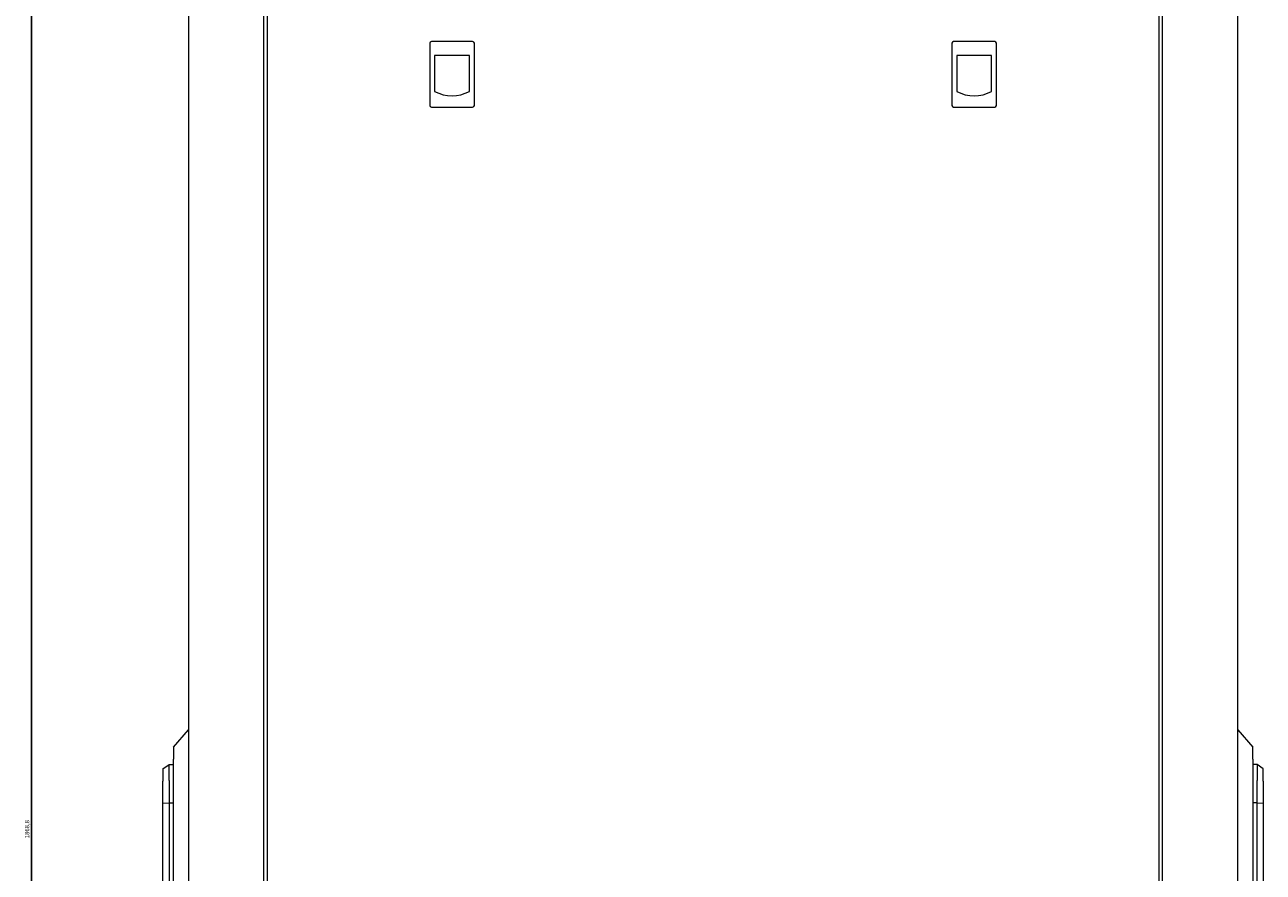
# Model space of a CAD drawing. Units: millimetres. Extents: x -427 to 2304, y -1923 to 963.
# Drawn here: x 607 to 1315, y 4 to 488 of the extents above; entities that cross this region are included whole.
import ezdxf

# ---------------------------------------------------------------- set-up
doc = ezdxf.new("R2010")
doc.units = ezdxf.units.MM
doc.styles.get("Standard").update_dxf_attribs({"font": 'arial.ttf'})
doc.dimstyles.new('ISO-25', dxfattribs={"dimtxt": 2.5, "dimasz": 2.5, "dimexe": 1.25, "dimexo": 0.625, "dimtad": 1, "dimtxsty": 'Standard', "dimcen": 2.5, "dimadec": 0, "dimazin": 0, "dimtfac": 1, "dimtmove": 0, "dimatfit": 3, "dimfxl": 1, "dimarcsym": 0})

# ---------------------------------------------------------------- blocks, each defined once
blk = doc.blocks.new('A$C4F573324')
at = {"color": 0, "linetype": 'Continuous', "lineweight": 0, "extrusion": (2.22045e-16, 1, 2.22045e-16)}
for p, q in [((-1114.55, 236.78), (-1114.55, -1494.62)), ((-1071.55, 236.78), (-1071.55, -1494.62)), ((-1069.55, 235.03), (-1069.55, -1492.87)), ((-559.55, -1492.87), (-559.55, 235.03)), ((-557.55, -1494.62), (-557.55, 236.78)), ((-514.55, -1494.62), (-514.55, 236.78)), ((-952.05, -154.97), (-975.55, -154.97)), ((-653.55, -154.97), (-677.05, -154.97)), ((-976.55, -155.97), (-976.55, -191.47)), ((-951.05, -191.47), (-951.05, -155.97)), ((-678.05, -155.97), (-678.05, -191.47)), ((-652.55, -191.47), (-652.55, -155.97)), ((-973.78, -162.97), (-973.78, -183.46)), ((-953.82, -162.97), (-973.78, -162.97)), ((-953.82, -183.46), (-953.82, -162.97)), ((-675.28, -162.97), (-675.28, -183.46)), ((-655.32, -162.97), (-675.28, -162.97)), ((-655.32, -183.46), (-655.32, -162.97)), ((-975.55, -192.47), (-952.05, -192.47)), ((-677.05, -192.47), (-653.55, -192.47)), ((-1123.05, -558.42), (-1114.55, -548.5)), ((-514.55, -548.5), (-506.05, -558.42)), ((-1123.05, -558.42), (-1123.05, -565.1)), ((-506.05, -565.1), (-506.05, -558.42)), ((-1123.05, -695.74), (-1123.05, -565.1)), ((-506.05, -565.1), (-506.05, -695.74)), ((-1129.05, -570.62), (-1125.55, -568.17)), ((-1129.05, -570.62), (-1129.05, -577.68)), ((-1125.55, -577.38), (-1125.55, -568.17)), ((-1125.55, -568.17), (-1123.05, -568.17)), ((-503.55, -568.17), (-506.05, -568.17)), ((-503.55, -568.17), (-503.55, -577.38)), ((-500.05, -570.62), (-503.55, -568.17)), ((-500.05, -577.68), (-500.05, -570.62)), ((-1129.05, -590.32), (-1129.05, -577.68)), ((-1125.55, -577.38), (-1125.55, -590.17)), ((-503.55, -590.17), (-503.55, -577.38)), ((-500.05, -577.68), (-500.05, -590.32)), ((-1129.05, -590.32), (-1125.55, -590.17)), ((-1129.05, -647.52), (-1129.05, -590.32)), ((-1125.55, -590.17), (-1123.05, -590.17)), ((-1125.55, -590.17), (-1125.55, -690.42)), ((-503.55, -590.17), (-506.05, -590.17)), ((-503.55, -690.42), (-503.55, -590.17)), ((-503.55, -590.17), (-500.05, -590.32)), ((-500.05, -590.32), (-500.05, -647.52))]:
    blk.add_line(p, q, dxfattribs=at)
at = {"color": 0, "linetype": 'Continuous', "lineweight": 0}
for centre, radius, start, end in [((-975.55, -155.97), 1, 90, 180), ((-952.05, -155.97), 1, 0, 90), ((-677.05, -155.97), 1, 90, 180), ((-653.55, -155.97), 1, 0, 90), ((-963.8, -164.87), 21.1, 241.78431, 298.21569), ((-665.3, -164.87), 21.1, 241.78431, 298.21569), ((-975.55, -191.47), 1, 180, 270), ((-952.05, -191.47), 1, 270, 0), ((-677.05, -191.47), 1, 180, 270), ((-653.55, -191.47), 1, 270, 0)]:
    blk.add_arc(centre, radius, start, end, dxfattribs=at)
blk = doc.blocks.new('*D8')
at = {"color": 0, "lineweight": -2, "transparency": 16777216}
for p, q in [((721.78, 963.03), (609.41, 963.03)), ((610.66, -903.27), (610.66, 960.53)), ((699.78, -905.77), (609.41, -905.77))]:
    blk.add_line(p, q, dxfattribs=at)
at = {"color": 0, "transparency": 16777216}
for points in [[(610.24, 960.53), (611.07, 960.53), (610.66, 963.03)], [(610.24, -903.27), (611.07, -903.27), (610.66, -905.77)]]:
    blk.add_solid(points, dxfattribs=at)
at = {"layer": 'Defpoints', "color": 0, "transparency": 16777216}
for p in [(610.66, 963.03), (722.4, 963.03), (700.4, -905.77)]:
    blk.add_point(p, dxfattribs=at)
at = {"color": 0, "transparency": 16777216, "insert": (608.53, 28.63), "char_height": 2.5, "attachment_point": 5, "rotation": 90}
blk.add_mtext('1868,8', dxfattribs=at)

msp = doc.modelspace()

# ---------------------------------------------------------------- block references
msp.add_blockref('A$C4F573324', (1814.95, 633.845))

# ---------------------------------------------------------------- dimensions: what is measured, and where the dimension line sits
at = {"color": 8}
dim = msp.add_linear_dim(base=(610.656, 963.026), p1=(700.4, -905.774), p2=(722.4, 963.026), angle=90, dimstyle='ISO-25', dxfattribs=at)
dim.commit()
dim.dimension.update_dxf_attribs({"geometry": '*D8', "text_midpoint": (608.529, 28.626)})

doc.saveas('drawing.dxf')
